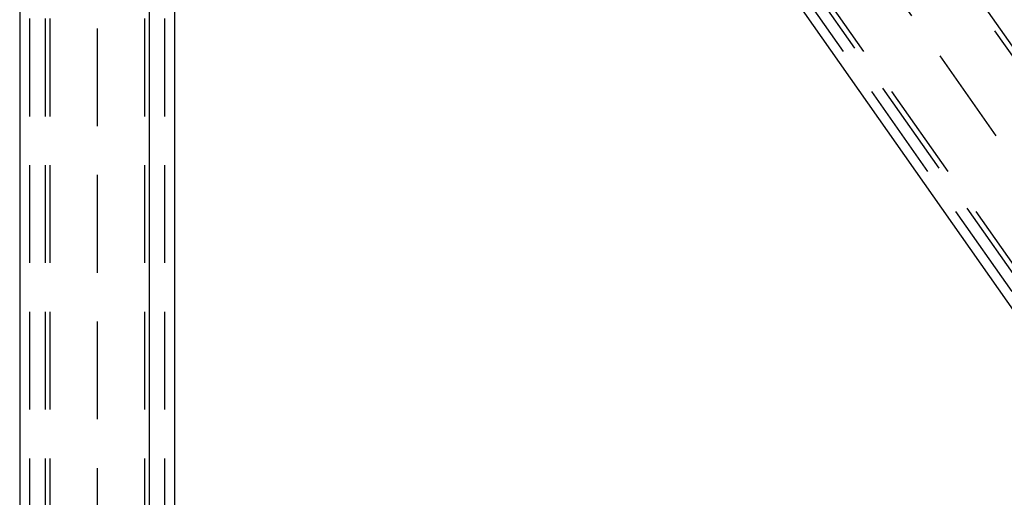
# Model space of a CAD drawing. Extents: x 0 to 10500, y 0 to 14850.
# Drawn here: x 6712 to 7216, y 12159 to 12403 of the extents above; entities that cross this region are included whole.
import ezdxf

# ---------------------------------------------------------------- set-up
doc = ezdxf.new("R2010")
doc.units = 0
doc.header["$LTSCALE"] = 100
doc.header["$MEASUREMENT"] = 0
doc.linetypes.add('DASHED', pattern=[0.75, 0.5, -0.25])
doc.layers.get('0').update_dxf_attribs({"linetype": 'CONTINUOUS'})
doc.layers.add('05NASCOSTO', color=1, linetype='DASHED')

msp = doc.modelspace()

# ---------------------------------------------------------------- linework, layer by layer
at = {"color": 7}
for p, q in [((6712.39, 12928.68), (6712.39, 11868.78)), ((6778.63, 12928.68), (6778.63, 11849.84)), ((7804.07, 11556.59), (6841.72, 12928.68)), ((7686.2, 11590.3), (6778.63, 12884.29)), ((6791.57, 12865.84), (6791.57, 11849.84))]:
    msp.add_line(p, q, dxfattribs=at)
at = {"layer": '05NASCOSTO', "color": 7}
for p, q in [((6751.98, 12998.68), (7815.23, 11482.74)), ((6751.98, 12998.68), (6751.98, 11786.79)), ((6717.47, 12928.68), (6717.47, 11867.7)), ((6725.33, 12928.68), (6725.33, 11868.78)), ((6727.82, 12928.68), (6727.82, 11867.7)), ((6776.14, 12928.68), (6776.14, 11850.92)), ((6786.49, 12928.68), (6786.49, 11850.92)), ((7799.47, 11558.28), (6838.3, 12928.68)), ((7693.39, 11588.62), (6779.92, 12891)), ((7703.74, 11588.62), (6790.27, 12891)), ((7699.14, 11590.3), (6791.57, 12884.29))]:
    msp.add_line(p, q, dxfattribs=at)

doc.saveas('drawing.dxf')
